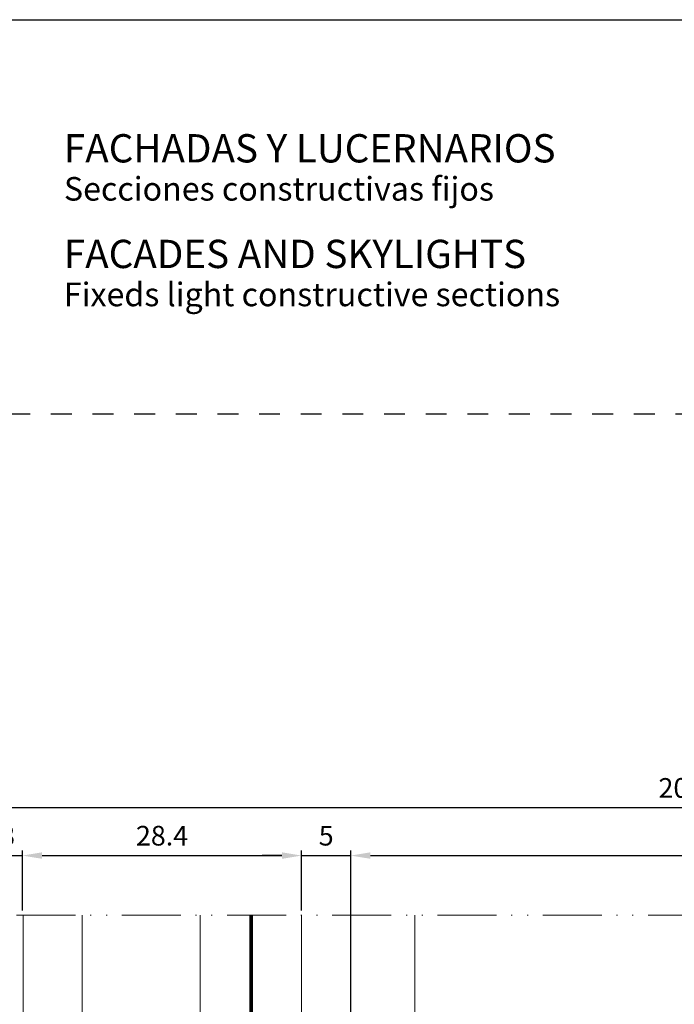
# Model space of a CAD drawing. Units: inches. Extents: x 19 to 2908, y -1017 to -66.
# Drawn here: x 688 to 754, y -167 to -66 of the extents above; entities that cross this region are included whole.
import ezdxf

# ---------------------------------------------------------------- set-up
doc = ezdxf.new("R2010")
doc.units = ezdxf.units.IN
doc.header["$MEASUREMENT"] = 0
doc.linetypes.add('ACAD_ISO12W100', pattern=[21, 12, -3, 0, -3, 0, -3])
doc.linetypes.add('AI-Linetype-1', pattern=[4.233333, 2.116667, -2.116667])
for name, color, linetype, lineweight in [('0.25_C', 7, 'Continuous', 13), ('00_Auxiliar', 7, 'ACAD_ISO12W100', 9), ('00_PERFILES', 7, 'Continuous', 13), ('cotas', 250, 'Continuous', 13), ('Vidrio', 7, 'Continuous', 15)]:
    doc.layers.add(name, color=color, linetype=linetype, lineweight=lineweight)
doc.layers.add('Cajetín', color=1, linetype='Continuous', plot=False)
doc.styles.add('catalogos 2', font='arial.ttf', dxfattribs={"height": 2})
doc.styles.get("Standard").update_dxf_attribs({"font": 'arial.ttf'})
doc.dimstyles.new('1-1', dxfattribs={"dimtxt": 2, "dimasz": 1.5, "dimexe": 0.5, "dimexo": 0.5, "dimgap": 1, "dimtad": 1, "dimzin": 0, "dimdsep": 46, "dimtxsty": 'catalogos 2', "dimcen": 0, "dimclrd": 256, "dimclre": 256, "dimclrt": 256, "dimadec": 0, "dimazin": 0, "dimtp": 0.2, "dimtm": 0.2, "dimtfac": 0.2, "dimtmove": 0, "dimatfit": 0, "dimfxl": 0, "dimtolj": 1, "dimtzin": 0, "dimarcsym": 0})

# ---------------------------------------------------------------- blocks, each defined once
blk = doc.blocks.new('*D82')
at = {"layer": 'cotas', "lineweight": -2, "transparency": 16777216}
for p, q in [((684.9, -206.88), (684.9, -150.89)), ((687.9, -156.97), (687.9, -150.89)), ((682.9, -151.39), (680.9, -151.39)), ((684.9, -151.39), (687.9, -151.39)), ((689.9, -151.39), (691.9, -151.39))]:
    blk.add_line(p, q, dxfattribs=at)
at = {"layer": 'cotas', "transparency": 16777216}
for points in [[(682.9, -151.06), (682.9, -151.72), (684.9, -151.39)], [(689.9, -151.06), (689.9, -151.72), (687.9, -151.39)]]:
    blk.add_solid(points, dxfattribs=at)
at = {"layer": 'Defpoints', "color": 0, "transparency": 16777216}
for p in [(687.9, -151.39), (687.9, -157.47), (684.9, -207.38)]:
    blk.add_point(p, dxfattribs=at)
at = {"layer": 'cotas', "transparency": 16777216, "insert": (686.4, -149.37), "char_height": 2, "attachment_point": 5, "style": 'catalogos 2'}
blk.add_mtext('\\A1;3', dxfattribs=at)
blk = doc.blocks.new('*D83')
at = {"layer": 'cotas', "lineweight": -2, "transparency": 16777216}
for p, q in [((687.9, -156.97), (687.9, -150.89)), ((716.28, -156.97), (716.28, -150.89)), ((689.9, -151.39), (714.28, -151.39))]:
    blk.add_line(p, q, dxfattribs=at)
at = {"layer": 'cotas', "transparency": 16777216}
for points in [[(689.9, -151.06), (689.9, -151.72), (687.9, -151.39)], [(714.28, -151.06), (714.28, -151.72), (716.28, -151.39)]]:
    blk.add_solid(points, dxfattribs=at)
at = {"layer": 'Defpoints', "color": 0, "transparency": 16777216}
for p in [(716.28, -151.39), (687.9, -157.47), (716.28, -157.47)]:
    blk.add_point(p, dxfattribs=at)
at = {"layer": 'cotas', "transparency": 16777216, "insert": (702.09, -149.37), "char_height": 2, "attachment_point": 5, "style": 'catalogos 2'}
blk.add_mtext('\\A1;28.4', dxfattribs=at)
blk = doc.blocks.new('*D84')
at = {"layer": 'cotas', "lineweight": -2, "transparency": 16777216}
for p, q in [((716.28, -156.97), (716.28, -150.89)), ((721.28, -206.88), (721.28, -150.89)), ((714.28, -151.39), (712.28, -151.39)), ((716.28, -151.39), (721.28, -151.39)), ((723.28, -151.39), (725.28, -151.39))]:
    blk.add_line(p, q, dxfattribs=at)
at = {"layer": 'cotas', "transparency": 16777216}
for points in [[(714.28, -151.06), (714.28, -151.72), (716.28, -151.39)], [(723.28, -151.06), (723.28, -151.72), (721.28, -151.39)]]:
    blk.add_solid(points, dxfattribs=at)
at = {"layer": 'Defpoints', "color": 0, "transparency": 16777216}
for p in [(721.28, -151.39), (716.28, -157.47), (721.28, -207.38)]:
    blk.add_point(p, dxfattribs=at)
at = {"layer": 'cotas', "transparency": 16777216, "insert": (718.78, -149.37), "char_height": 2, "attachment_point": 5, "style": 'catalogos 2'}
blk.add_mtext('\\A1;5', dxfattribs=at)
blk = doc.blocks.new('*D85')
at = {"layer": 'cotas', "lineweight": -2, "transparency": 16777216}
for p, q in [((721.28, -206.88), (721.28, -150.89)), ((838.78, -207.38), (838.78, -150.89)), ((723.28, -151.39), (836.78, -151.39))]:
    blk.add_line(p, q, dxfattribs=at)
at = {"layer": 'cotas', "transparency": 16777216}
for points in [[(723.28, -151.06), (723.28, -151.72), (721.28, -151.39)], [(836.78, -151.06), (836.78, -151.72), (838.78, -151.39)]]:
    blk.add_solid(points, dxfattribs=at)
at = {"layer": 'Defpoints', "color": 0, "transparency": 16777216}
for p in [(838.78, -151.39), (721.28, -207.38), (838.78, -207.88)]:
    blk.add_point(p, dxfattribs=at)
at = {"layer": 'cotas', "transparency": 16777216, "insert": (780.03, -149.37), "char_height": 2, "attachment_point": 5, "style": 'catalogos 2'}
blk.add_mtext('\\A1;156', dxfattribs=at)
blk = doc.blocks.new('*D86')
at = {"layer": 'cotas', "lineweight": -2, "transparency": 16777216}
for p, q in [((670.9, -207.88), (670.9, -146.03)), ((838.78, -207.38), (838.78, -146.03)), ((836.78, -146.53), (672.9, -146.53))]:
    blk.add_line(p, q, dxfattribs=at)
at = {"layer": 'cotas', "transparency": 16777216}
for points in [[(672.9, -146.2), (672.9, -146.86), (670.9, -146.53)], [(836.78, -146.2), (836.78, -146.86), (838.78, -146.53)]]:
    blk.add_solid(points, dxfattribs=at)
at = {"layer": 'Defpoints', "color": 0, "transparency": 16777216}
for p in [(670.9, -146.53), (838.78, -207.88), (670.9, -208.38)]:
    blk.add_point(p, dxfattribs=at)
at = {"layer": 'cotas', "transparency": 16777216, "insert": (754.84, -144.51), "char_height": 2, "attachment_point": 5, "style": 'catalogos 2'}
blk.add_mtext('\\A1;206', dxfattribs=at)

msp = doc.modelspace()

# ---------------------------------------------------------------- linework, layer by layer
at = {"layer": '0.25_C', "const_width": 0.38}
msp.add_lwpolyline([(711.1464, -222.3763), (711.1464, -157.4656)], dxfattribs=at)
at = {"layer": '00_Auxiliar', "ltscale": 0.5}
msp.add_line((665.8984, -157.4656), (839.7784, -157.4656), dxfattribs=at)
at = {"layer": '00_PERFILES'}
msp.add_line((727.7784, -157.4656), (727.7784, -207.377), dxfattribs=at)
at = {"layer": 'Cajetín'}
msp.add_lwpolyline([(860.3978, -363.3601), (650.3978, -363.3601), (650.3978, -66.3625), (860.3978, -66.3625), (860.3978, -363.3601)], dxfattribs=at)
at = {"layer": 'Cajetín', "linetype": 'AI-Linetype-1'}
msp.add_lwpolyline([(845.397, -346.4562), (665.3984, -346.4562), (665.3984, -106.4583), (845.397, -106.4583), (845.397, -346.4562)], dxfattribs=at)
at = {"layer": 'Vidrio'}
for points in [[(687.9564, -157.4656), (687.9564, -221.4276), (688.9564, -222.4276), (693.9564, -222.4276), (693.9564, -157.4656)], [(711.1464, -157.4656), (711.1464, -222.4276), (705.9564, -222.4276), (705.9564, -157.4656)], [(711.1464, -157.4656), (711.1464, -222.4276), (715.2764, -222.4276), (716.2764, -221.4276), (716.2764, -157.4656)]]:
    msp.add_lwpolyline(points, dxfattribs=at)

# ---------------------------------------------------------------- texts
at = {"layer": 'Cajetín', "color": 255, "attachment_point": 7}
for s, insert, char_height in [('{\\fOpen Sans Semibold|b0|i0|c0|p34;FACHADAS Y LUCERNARIOS}', (692.1135, -80.8855), 2.878644), ('{\\fOpen Sans|b0|i0|c0|p34;Secciones constructivas fijos}', (692.1135, -84.7661), 2.39887)]:
    msp.add_mtext(s, dxfattribs=dict(at, insert=insert, char_height=char_height))
at = {"layer": 'Cajetín', "color": 253, "true_color": 0xb1b2b4, "attachment_point": 7}
for s, insert, char_height in [('{\\fOpen Sans Semibold|b0|i0|c0|p34;FACADES AND SKYLIGHTS}', (692.108, -91.6291), 2.878644), ('{\\fOpen Sans|b0|i0|c0|p34;Fixeds light constructive sections}', (692.108, -95.5097), 2.39887)]:
    msp.add_mtext(s, dxfattribs=dict(at, insert=insert, char_height=char_height))

# ---------------------------------------------------------------- dimensions: what is measured, and where the dimension line sits
at = {"layer": 'cotas'}
for base, p1, p2, text, picture, middle in [((670.8984, -146.5305), (838.7784, -207.877), (670.8984, -208.377), '206', '*D86', (754.8384, -144.5094)), ((838.7784, -151.3913), (721.2784, -207.377), (838.7784, -207.877), '156', '*D85', (780.0284, -149.3702))]:
    dim = msp.add_linear_dim(base=base, p1=p1, p2=p2, text=text, dimstyle='1-1', override={"dimasz": 2, "dimdec": 0}, dxfattribs=at)
    dim.commit()
    dim.dimension.update_dxf_attribs({"geometry": picture, "text_midpoint": middle})
for base, p1, p2, picture, middle in [((687.8984, -151.3913), (684.8984, -207.377), (687.8984, -157.4656), '*D82', (686.3984, -151.3913)), ((721.2784, -151.3913), (716.2764, -157.4656), (721.2784, -207.377), '*D84', (718.7774, -151.3913))]:
    dim = msp.add_linear_dim(base=base, p1=p1, p2=p2, dimstyle='1-1', override={"dimasz": 2, "dimdec": 0}, dxfattribs=at)
    dim.commit()
    dim.dimension.update_dxf_attribs({"geometry": picture, "text_midpoint": middle, "dimtype": 160})
dim = msp.add_linear_dim(base=(716.2764, -151.3913), p1=(687.8984, -157.4656), p2=(716.2764, -157.4656), dimstyle='1-1', override={"dimasz": 2, "dimdec": 1}, dxfattribs=at)
dim.commit()
dim.dimension.update_dxf_attribs({"geometry": '*D83', "text_midpoint": (702.0874, -149.3702)})

doc.saveas('drawing.dxf')
